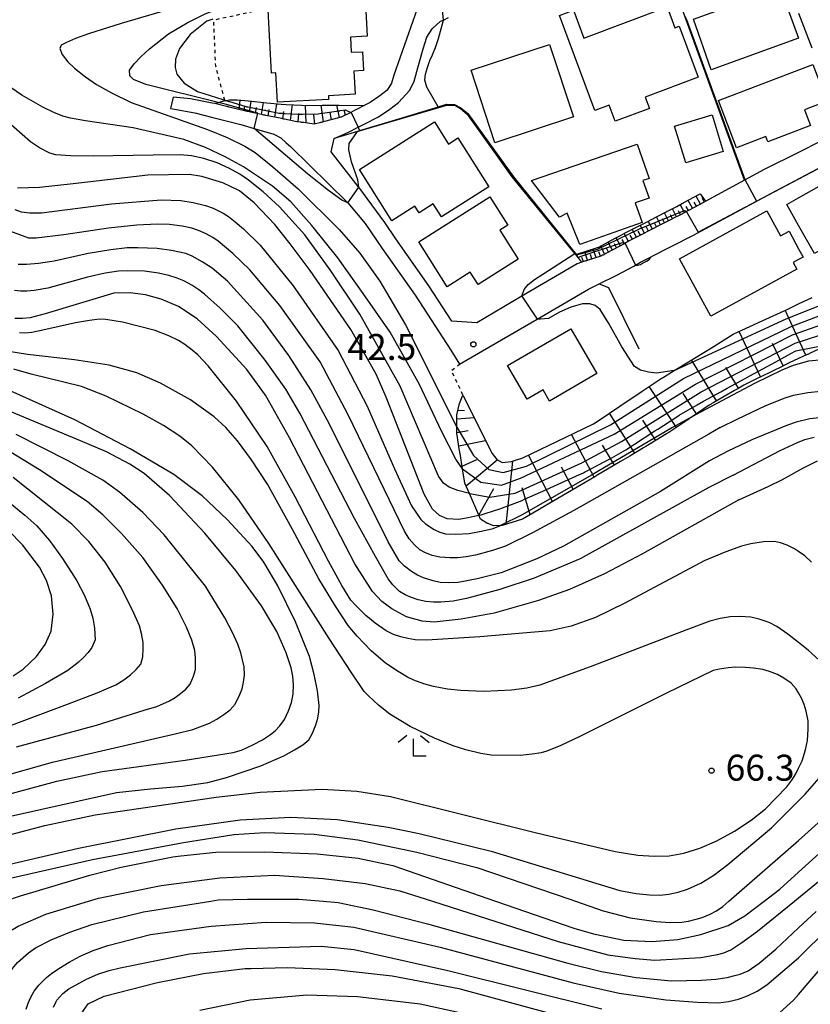
# Model space of a CAD drawing. Extents: x -2000 to 0, y 102000 to 103500.
# Drawn here: x -1833 to -1719, y 102858 to 103000 of the extents above; entities that cross this region are included whole.
import ezdxf
from ezdxf.enums import TextEntityAlignment as Align

# ---------------------------------------------------------------- set-up
doc = ezdxf.new("R2010")
doc.units = 0
doc.linetypes.add('630100', pattern=[1, 0.5, -0.5])
for name, color, linetype in [('2101000', 7, 'Continuous'), ('2101001', 7, 'Continuous'), ('3001000', 4, 'Continuous'), ('6101110', 6, 'Continuous'), ('6101121', 6, 'Continuous'), ('6101990', 6, 'Continuous'), ('6110000', 1, '611000'), ('6130000', 3, '613000'), ('6301000', 3, '630100'), ('6333000', 3, 'Continuous'), ('7101000', 2, 'Continuous'), ('7101001', 8, 'Continuous'), ('7102000', 6, 'Continuous'), ('7102001', 8, 'Continuous'), ('7312000', 1, 'Continuous')]:
    doc.layers.add(name, color=color, linetype=linetype)
doc.styles.add('PlotAnnotation', font='txt')
doc.linetypes.add('611000', pattern='A,1,[3,dmdr.shx,S=0.2,R=0,X=0,Y=0],1', length=2)
doc.linetypes.add('613000', pattern='A,1,-0.75,[1,dmdr.shx,S=0.15,R=0,X=0,Y=0],-0.75,1', length=3.5)

# ---------------------------------------------------------------- blocks, each defined once
blk = doc.blocks.new('633300')
at = {"layer": '6333000'}
for points in [[(-0.4, 0.6), (-0.9, 0.2)], [(0.4, 0.6), (0.9, 0.2)], [(0.72, -0.6), (0, -0.6), (0, 0.4)]]:
    blk.add_lwpolyline(points, dxfattribs=at)
blk = doc.blocks.new('731200')
at = {"layer": '7312000'}
blk.add_circle((0, 0), 0.15, dxfattribs=at)

msp = doc.modelspace()

# ---------------------------------------------------------------- linework, layer by layer
at = {"layer": '2101000', "flags": 128}
for points in [[(-1775.52, 103002.38), (-1779.19, 102991.97), (-1779.5, 102990.82), (-1780.14, 102989.8), (-1781.18, 102989), (-1782.61, 102988.02), (-1783.47, 102987.59), (-1784.56, 102987.03), (-1784.64, 102986.99), (-1784.72, 102986.96), (-1785.4, 102986.61), (-1786.67, 102985.97), (-1786.79, 102985.94), (-1786.88, 102985.91), (-1786.98, 102985.89), (-1787.07, 102985.86), (-1787.17, 102985.83), (-1789.16, 102985.29), (-1789.46, 102985.22), (-1789.56, 102985.19), (-1789.65, 102985.17), (-1789.75, 102985.14), (-1789.85, 102985.12), (-1790.66, 102984.91), (-1792.21, 102985.13), (-1792.31, 102985.15), (-1792.41, 102985.16), (-1792.51, 102985.17), (-1792.61, 102985.19), (-1793.19, 102985.27), (-1794.95, 102985.63), (-1795.05, 102985.65), (-1795.15, 102985.67), (-1795.25, 102985.69), (-1795.34, 102985.71), (-1797.65, 102986.18), (-1797.75, 102986.19), (-1797.85, 102986.21), (-1797.95, 102986.23), (-1798.04, 102986.25), (-1799.44, 102986.54), (-1800.31, 102986.75), (-1800.41, 102986.77), (-1800.51, 102986.79), (-1800.61, 102986.82), (-1800.7, 102986.84), (-1802.93, 102987.37), (-1803.03, 102987.39), (-1803.12, 102987.42), (-1803.22, 102987.44), (-1803.32, 102987.46), (-1805.01, 102987.87), (-1805.39, 102987.96), (-1808.52, 102988.58), (-1810.98, 102988.81)], [(-1720.79, 103000.91), (-1718.88, 102995.9)], [(-1752.05, 102965.02), (-1752.72, 102964.8), (-1760.72, 102960.1), (-1767.21, 102956.28), (-1770.8, 102956.53), (-1774.12, 102961.61), (-1778.87, 102968.37), (-1780.49, 102970.76), (-1784.24, 102975.82), (-1784.32, 102975.93), (-1788.21, 102980.92), (-1787.78, 102982.87), (-1785.8, 102983.72), (-1784.31, 102984.47), (-1783.48, 102984.89), (-1781.38, 102985.95), (-1779.77, 102987.06), (-1778.51, 102988.03), (-1776.86, 102989.82), (-1776.23, 102991.12), (-1775.48, 102993.88), (-1774.96, 102995.75), (-1774.43, 102997.44), (-1773.63, 102998.65), (-1772.46, 102999.74), (-1772.03, 102999.93), (-1771.28, 103000.27)], [(-1811.37, 102987.17), (-1807.88, 102986.53), (-1805.31, 102985.86), (-1801.27, 102984.85), (-1799.32, 102984.29), (-1796.49, 102983.48), (-1795.5, 102982.92), (-1794.71, 102982.2), (-1794.09, 102981.69), (-1785.84, 102973.64), (-1785.79, 102973.58), (-1783.3, 102970.61), (-1780.84, 102967.01), (-1776.1, 102960.26), (-1770.93, 102952.35), (-1769.69, 102950.31), (-1758.52, 102956.8), (-1751.07, 102961.13), (-1749.54, 102961.88), (-1746.98, 102963.13), (-1744.56, 102964.46), (-1744.32, 102964.59), (-1743.57, 102965), (-1742.03, 102965.78)], [(-1717.57, 102982.46), (-1720.79, 102980.84), (-1725.73, 102978.36), (-1728.57, 102976.83), (-1734.16, 102973.82), (-1734.19, 102973.81), (-1734.25, 102973.78), (-1734.34, 102973.73), (-1734.43, 102973.68), (-1734.51, 102973.63), (-1736.58, 102972.53), (-1736.66, 102972.48), (-1736.75, 102972.43), (-1736.84, 102972.38), (-1736.93, 102972.34), (-1737.72, 102971.91), (-1739, 102971.26), (-1739.09, 102971.21), (-1739.18, 102971.16), (-1739.27, 102971.12), (-1739.36, 102971.07), (-1741.45, 102970.01), (-1741.53, 102969.96), (-1741.62, 102969.92), (-1741.71, 102969.87), (-1741.8, 102969.83), (-1743.89, 102968.76), (-1743.98, 102968.72), (-1744.06, 102968.67), (-1744.15, 102968.63), (-1744.24, 102968.58), (-1745.21, 102968.09), (-1745.87, 102967.73), (-1746.31, 102967.49), (-1746.4, 102967.44), (-1746.49, 102967.39), (-1746.57, 102967.34), (-1746.66, 102967.3), (-1748.58, 102966.25), (-1748.72, 102966.18), (-1748.81, 102966.14), (-1748.9, 102966.09), (-1748.99, 102966.05), (-1749.08, 102966.01), (-1749.31, 102965.9), (-1751.3, 102965.26), (-1751.39, 102965.23), (-1751.49, 102965.2), (-1751.58, 102965.17), (-1751.68, 102965.14), (-1752.05, 102965.02)]]:
    msp.add_lwpolyline(points, dxfattribs=at)
at = {"layer": '2101001', "flags": 128}
for points in [[(-1811.37, 102987.17), (-1810.98, 102988.81)], [(-1712.46, 102981.45), (-1715.65, 102979.65), (-1717.31, 102978.79), (-1720.79, 102976.98), (-1724.11, 102975.25), (-1736.1, 102968.81), (-1742.03, 102965.78)]]:
    msp.add_lwpolyline(points, dxfattribs=at)
at = {"layer": '3001000', "flags": 128}
for points in [[(-1735.94, 103000.07), (-1731.52, 103001.63), (-1731.85, 103002.98), (-1725.06, 103005.03), (-1723.84, 103001.29), (-1722.42, 103001.78), (-1720.79, 102997.29), (-1733.41, 102992.73), (-1735.94, 103000.07)], [(-1788.58, 102988.49), (-1795.96, 102988.08), (-1796.2, 102992.31), (-1796.83, 102992.27), (-1797.33, 103001.37), (-1783.26, 103002.16), (-1783.01, 102997.59), (-1785.44, 102997.46), (-1785.32, 102995.27), (-1783.72, 102995.36), (-1783.57, 102992.63), (-1784.95, 102992.55), (-1784.76, 102989.23), (-1788.6, 102989.01), (-1788.58, 102988.49)], [(-1750.16, 102986.9), (-1755.26, 103000.59), (-1753.26, 103001.33), (-1751.77, 102997.32), (-1739.74, 103001.81), (-1738.62, 102998.8), (-1737.99, 102999.03), (-1735.25, 102991.67), (-1742.89, 102988.82), (-1742.28, 102987.19), (-1747.25, 102985.34), (-1748.12, 102987.66), (-1750.16, 102986.9)], [(-1768.04, 102992.7), (-1756.7, 102996.42), (-1753.26, 102985.97), (-1764.61, 102982.24), (-1768.04, 102992.7)], [(-1732.32, 102988.31), (-1718.71, 102993.5), (-1716.7, 102988.21), (-1719.92, 102986.99), (-1719.05, 102984.71), (-1725.21, 102982.36), (-1725.5, 102983.12), (-1729.73, 102981.51), (-1732.32, 102988.31)], [(-1779.47, 102971), (-1784.15, 102978.36), (-1773.31, 102985.25), (-1771.28, 102982.05), (-1769.92, 102982.92), (-1765.45, 102975.89), (-1772.28, 102971.55), (-1773.49, 102973.45), (-1775.54, 102972.15), (-1776.15, 102973.11), (-1779.47, 102971)], [(-1731.66, 102980.99), (-1737.04, 102979.34), (-1738.66, 102984.62), (-1733.26, 102986.27), (-1731.66, 102980.99)], [(-1742.34, 102977.09), (-1743.25, 102976.77), (-1742.36, 102974.24), (-1744.34, 102973.55), (-1743.36, 102970.75), (-1752.34, 102967.57), (-1754.17, 102972.06), (-1755.26, 102971.52), (-1759.3, 102976.81), (-1744.05, 102982.03), (-1742.34, 102977.09)], [(-1714.53, 102964.81), (-1716.12, 102967.61), (-1718.48, 102966.27), (-1720.79, 102970.32), (-1722.49, 102973.32), (-1720.79, 102974.29), (-1715.95, 102977.05), (-1716.5, 102978.02), (-1712.96, 102980), (-1710.56, 102975.6), (-1711.45, 102975.09), (-1707.79, 102968.64), (-1714.53, 102964.81)], [(-1771.47, 102961.47), (-1775.57, 102967.96), (-1765.31, 102974.45), (-1762.72, 102970.36), (-1763.87, 102969.63), (-1761.24, 102965.47), (-1767.02, 102961.81), (-1768.14, 102963.58), (-1771.47, 102961.47)], [(-1723.39, 102968.8), (-1722.16, 102969.47), (-1720.79, 102966.96), (-1720.13, 102965.75), (-1720.79, 102965.39), (-1721.55, 102964.97), (-1721.03, 102964.01), (-1733.45, 102957.24), (-1737.97, 102965.52), (-1725.35, 102972.4), (-1723.39, 102968.8)], [(-1749.88, 102948.97), (-1756.71, 102944.99), (-1757.65, 102946.59), (-1759.95, 102945.25), (-1762.78, 102950.11), (-1753.63, 102955.43), (-1749.88, 102948.97)]]:
    msp.add_lwpolyline(points, close=True, dxfattribs=at)
at = {"layer": '6101110', "flags": 128}
for points in [[(-1783.47, 102987.59), (-1784.56, 102987.03), (-1784.64, 102986.99), (-1784.72, 102986.96), (-1785.4, 102986.61), (-1786.67, 102985.97), (-1786.79, 102985.94), (-1786.88, 102985.91), (-1786.98, 102985.89), (-1787.07, 102985.86), (-1787.17, 102985.83), (-1789.16, 102985.29), (-1789.46, 102985.22), (-1789.56, 102985.19), (-1789.65, 102985.17), (-1789.75, 102985.14), (-1789.85, 102985.12), (-1790.66, 102984.91), (-1792.21, 102985.13), (-1792.31, 102985.15), (-1792.41, 102985.16), (-1792.51, 102985.17), (-1792.61, 102985.19), (-1793.19, 102985.27), (-1794.95, 102985.63), (-1795.05, 102985.65), (-1795.15, 102985.67), (-1795.25, 102985.69), (-1795.34, 102985.71), (-1797.65, 102986.18), (-1797.75, 102986.19), (-1797.85, 102986.21), (-1797.95, 102986.23), (-1798.04, 102986.25), (-1799.44, 102986.54), (-1800.31, 102986.75), (-1800.41, 102986.77), (-1800.51, 102986.79), (-1800.61, 102986.82), (-1800.7, 102986.84), (-1802.93, 102987.37), (-1803.03, 102987.39), (-1803.12, 102987.42), (-1803.22, 102987.44), (-1803.32, 102987.46), (-1805.01, 102987.87)], [(-1734.19, 102973.81), (-1734.25, 102973.78), (-1734.34, 102973.73), (-1734.43, 102973.68), (-1734.51, 102973.63), (-1736.58, 102972.53), (-1736.66, 102972.48), (-1736.75, 102972.43), (-1736.84, 102972.38), (-1736.93, 102972.34), (-1737.72, 102971.91), (-1739, 102971.26), (-1739.09, 102971.21), (-1739.18, 102971.16), (-1739.27, 102971.12), (-1739.36, 102971.07), (-1741.45, 102970.01), (-1741.53, 102969.96), (-1741.62, 102969.92), (-1741.71, 102969.87), (-1741.8, 102969.83), (-1743.89, 102968.76), (-1743.98, 102968.72), (-1744.06, 102968.67), (-1744.15, 102968.63), (-1744.24, 102968.58), (-1745.21, 102968.09), (-1745.87, 102967.73), (-1746.31, 102967.49), (-1746.4, 102967.44), (-1746.49, 102967.39), (-1746.57, 102967.34), (-1746.66, 102967.3), (-1748.58, 102966.25), (-1748.72, 102966.18), (-1748.81, 102966.14), (-1748.9, 102966.09), (-1748.99, 102966.05), (-1749.08, 102966.01), (-1749.31, 102965.9), (-1751.3, 102965.26), (-1751.39, 102965.23), (-1751.49, 102965.2), (-1751.58, 102965.17), (-1751.68, 102965.14), (-1752.04, 102965.02)], [(-1715.99, 102953.32), (-1719.18, 102951.86), (-1719.27, 102951.82), (-1719.36, 102951.77), (-1719.45, 102951.73), (-1719.54, 102951.69), (-1720.79, 102951.12), (-1722.13, 102950.5), (-1722.71, 102950.22), (-1722.8, 102950.17), (-1722.89, 102950.13), (-1722.98, 102950.08), (-1723.07, 102950.04)], [(-1723.07, 102950.04), (-1726.21, 102948.5), (-1726.3, 102948.46), (-1726.39, 102948.42), (-1726.48, 102948.37), (-1726.57, 102948.33), (-1728.68, 102947.3), (-1729.66, 102946.72), (-1729.75, 102946.67), (-1729.84, 102946.62), (-1729.92, 102946.57), (-1730.01, 102946.52), (-1733.03, 102944.77), (-1733.12, 102944.72), (-1733.2, 102944.67), (-1733.29, 102944.62), (-1733.37, 102944.57), (-1733.69, 102944.38), (-1736.28, 102942.63), (-1736.37, 102942.57), (-1736.45, 102942.52), (-1736.53, 102942.46), (-1736.61, 102942.4), (-1739.22, 102940.64), (-1739.51, 102940.46), (-1739.6, 102940.41), (-1739.68, 102940.36), (-1739.77, 102940.31), (-1739.85, 102940.25), (-1742.82, 102938.45), (-1742.91, 102938.4), (-1742.99, 102938.35), (-1743.08, 102938.3), (-1743.17, 102938.25), (-1745.15, 102937.04), (-1746.14, 102936.46), (-1746.23, 102936.41), (-1746.31, 102936.36), (-1746.4, 102936.31), (-1746.49, 102936.26), (-1749.98, 102934.2), (-1750.05, 102934.16), (-1750.12, 102934.12), (-1750.2, 102934.08), (-1758.04, 102929.47), (-1758.13, 102929.42), (-1758.22, 102929.37), (-1760.63, 102927.95), (-1763.53, 102927.03), (-1763.78, 102927.03), (-1764.74, 102927.02), (-1765.37, 102927.25), (-1765.46, 102927.29), (-1765.55, 102927.32), (-1765.65, 102927.35), (-1765.71, 102927.38), (-1765.74, 102927.39), (-1766.66, 102927.95), (-1766.91, 102928.53), (-1768.28, 102931.68), (-1768.92, 102933.14), (-1769.26, 102935.23), (-1769.61, 102937.41), (-1769.63, 102937.5), (-1769.64, 102937.6), (-1769.66, 102937.7), (-1769.68, 102937.8), (-1770.09, 102940.37), (-1770.09, 102940.91), (-1770.09, 102941.01), (-1770.09, 102941.11), (-1770.09, 102941.21), (-1770.09, 102941.23), (-1770.09, 102941.31), (-1770.09, 102943.03), (-1769.72, 102944.65), (-1769.2, 102945.86)]]:
    msp.add_lwpolyline(points, dxfattribs=at)
at = {"layer": '6101121', "flags": 128}
for points in [[(-1805.01, 102987.87), (-1804.54, 102988.02), (-1803.66, 102988.3), (-1803.56, 102988.31), (-1803.41, 102988.34), (-1802.91, 102988.42), (-1802.88, 102988.42), (-1801.78, 102988.42), (-1800.16, 102988.26), (-1797.49, 102988), (-1795.41, 102987.8), (-1794.72, 102987.77), (-1792.5, 102987.66), (-1791.78, 102987.62), (-1789.51, 102987.65), (-1787.08, 102987.65), (-1783.47, 102987.59)], [(-1752.04, 102965.02), (-1752.58, 102965.67), (-1752.93, 102966.1), (-1749.79, 102967.11), (-1749.62, 102967.19), (-1749.52, 102967.24), (-1749.48, 102967.25), (-1749.39, 102967.3), (-1749.27, 102967.36), (-1749.18, 102967.4), (-1747.24, 102968.47), (-1747.18, 102968.49), (-1747.15, 102968.51), (-1747.03, 102968.58), (-1746.94, 102968.63), (-1746.49, 102968.87), (-1745.81, 102969.24), (-1744.85, 102969.73), (-1744.73, 102969.79), (-1744.67, 102969.82), (-1744.59, 102969.87), (-1744.45, 102969.93), (-1742.36, 102971), (-1742.29, 102971.03), (-1742.2, 102971.08), (-1742.14, 102971.11), (-1742.09, 102971.14), (-1739.97, 102972.22), (-1739.85, 102972.28), (-1739.76, 102972.32), (-1739.72, 102972.35), (-1739.61, 102972.41), (-1738.33, 102973.06), (-1737.51, 102973.51), (-1737.42, 102973.54), (-1737.38, 102973.57), (-1737.32, 102973.6), (-1737.23, 102973.66), (-1735.16, 102974.76), (-1735.09, 102974.8), (-1734.97, 102974.87), (-1734.19, 102973.81)], [(-1769.2, 102945.86), (-1767.34, 102942.13), (-1765.88, 102939.19), (-1765, 102937.43), (-1764.31, 102936.56), (-1763.56, 102936.15), (-1763.12, 102936.19), (-1762.21, 102936.26), (-1760.56, 102936.8), (-1753.07, 102940.4), (-1750.35, 102941.71), (-1749.71, 102942.14), (-1746.57, 102944.24), (-1743.35, 102946.4), (-1740.45, 102948.34), (-1740.41, 102948.36), (-1738.73, 102949.39), (-1736.68, 102950.65), (-1733.36, 102952.69), (-1730.21, 102954.62), (-1729.57, 102954.91), (-1726.04, 102956.55), (-1722.35, 102958.26), (-1720.79, 102958.99), (-1718.8, 102959.91)]]:
    msp.add_lwpolyline(points, dxfattribs=at)
at = {"layer": '6101990', "flags": 128}
for points in [[(-1801.51, 102987.03), (-1801.34, 102988.38)], [(-1799.99, 102986.67), (-1799.78, 102988.22)], [(-1798.26, 102986.3), (-1798, 102988.05)], [(-1796.33, 102985.91), (-1796.04, 102987.86)], [(-1800.75, 102986.85), (-1800.68, 102987.58)], [(-1799.13, 102986.48), (-1799.01, 102987.31)], [(-1797.29, 102986.11), (-1797.16, 102987.03)], [(-1795.21, 102985.68), (-1795.06, 102986.73)], [(-1794.09, 102985.45), (-1793.82, 102987.73)], [(-1792.96, 102985.24), (-1792.9, 102986.46)], [(-1791.83, 102985.08), (-1791.9, 102987.63)], [(-1789.34, 102985.25), (-1789.67, 102987.65)], [(-1788.17, 102985.56), (-1788.34, 102986.6)], [(-1787, 102985.88), (-1787.39, 102987.65)], [(-1786.17, 102986.22), (-1786.32, 102986.93)], [(-1790.57, 102984.93), (-1790.71, 102986.28)], [(-1736.1, 102972.78), (-1736.72, 102973.93)], [(-1735.53, 102973.09), (-1735.83, 102973.66)], [(-1734.95, 102973.39), (-1735.57, 102974.54)], [(-1734.38, 102973.71), (-1734.69, 102974.28)], [(-1739.55, 102970.97), (-1740.14, 102972.13)], [(-1738.4, 102971.57), (-1738.99, 102972.72)], [(-1737.82, 102971.86), (-1738.12, 102972.44)], [(-1737.24, 102972.17), (-1737.85, 102973.32)], [(-1736.67, 102972.47), (-1736.98, 102973.05)], [(-1741.87, 102969.79), (-1742.46, 102970.95)], [(-1740.71, 102970.38), (-1741.3, 102971.54)], [(-1740.13, 102970.68), (-1740.43, 102971.26)], [(-1738.98, 102971.27), (-1739.27, 102971.85)], [(-1744.18, 102968.61), (-1744.78, 102969.77)], [(-1743.61, 102968.91), (-1743.9, 102969.48)], [(-1743.03, 102969.2), (-1743.62, 102970.36)], [(-1742.45, 102969.5), (-1742.74, 102970.08)], [(-1741.29, 102970.09), (-1741.59, 102970.67)], [(-1747.62, 102966.77), (-1748.25, 102967.91)], [(-1746.48, 102967.39), (-1747.1, 102968.54)], [(-1745.91, 102967.71), (-1746.22, 102968.28)], [(-1745.34, 102968.02), (-1745.95, 102969.17)], [(-1744.76, 102968.32), (-1745.06, 102968.89)], [(-1751.22, 102965.29), (-1751.62, 102966.52)], [(-1749.98, 102965.69), (-1750.43, 102966.91)], [(-1749.36, 102965.88), (-1749.59, 102966.49)], [(-1748.77, 102966.16), (-1749.3, 102967.35)], [(-1748.19, 102966.46), (-1748.49, 102967.04)], [(-1747.05, 102967.08), (-1747.36, 102967.66)], [(-1751.83, 102965.09), (-1752.03, 102965.71)], [(-1750.6, 102965.49), (-1750.81, 102966.1)], [(-1719.74, 102951.6), (-1722.73, 102958.08)], [(-1726.26, 102948.48), (-1729.35, 102955.01)], [(-1723.01, 102950.07), (-1724.54, 102953.3)], [(-1732.6, 102945.02), (-1736.21, 102950.94)], [(-1729.47, 102946.83), (-1731.28, 102949.85)], [(-1738.38, 102941.2), (-1742.32, 102947.09)], [(-1735.51, 102943.15), (-1737.42, 102946.09)], [(-1770.09, 102942.43), (-1767.58, 102942.61)], [(-1769.94, 102943.67), (-1769, 102943.62)], [(-1744.41, 102937.49), (-1748.06, 102943.24)], [(-1741.38, 102939.32), (-1743.26, 102942.26)], [(-1770.09, 102940.46), (-1768.44, 102940.73)], [(-1750.28, 102934.03), (-1753.54, 102940.17)], [(-1769.79, 102938.52), (-1765.94, 102939.31)], [(-1747.34, 102935.76), (-1749.06, 102938.63)], [(-1756.27, 102930.51), (-1759.73, 102937.2)], [(-1769.32, 102935.63), (-1767.18, 102936.57)], [(-1768.76, 102932.76), (-1764.28, 102936.54)], [(-1762.99, 102927.2), (-1762.03, 102936.32)], [(-1753.28, 102932.27), (-1754.98, 102935.47)], [(-1766.92, 102928.56), (-1764.74, 102932.4)], [(-1759.52, 102928.6), (-1760.65, 102932.5)]]:
    msp.add_lwpolyline(points, dxfattribs=at)
at = {"layer": '6110000', "flags": 128}
for points in [[(-1728.57, 102976.83), (-1737.18, 103000.46), (-1738.06, 103002.87)], [(-1752.05, 102965.02), (-1752.58, 102965.67), (-1752.93, 102966.1), (-1753.05, 102966.25), (-1762.2, 102977.5), (-1767.95, 102985.52), (-1768.54, 102986.34), (-1768.68, 102986.46), (-1769.56, 102987.19), (-1770.05, 102987.47), (-1770.43, 102987.69), (-1771.25, 102987.69), (-1771.55, 102987.7), (-1771.66, 102987.67), (-1772.76, 102987.34), (-1778.98, 102985.49), (-1784.14, 102983.95), (-1784.42, 102983.87), (-1787.78, 102982.87)], [(-1712.46, 102981.45), (-1715.65, 102979.65), (-1717.31, 102978.79), (-1720.79, 102976.98), (-1724.11, 102975.25), (-1736.1, 102968.81), (-1742.03, 102965.78)]]:
    msp.add_lwpolyline(points, dxfattribs=at)
at = {"layer": '6130000', "flags": 128}
msp.add_lwpolyline([(-1749.54, 102961.88), (-1748.2, 102961.35), (-1743.84, 102952.51)], dxfattribs=at)
at = {"layer": '6301000', "flags": 128}
for points in [[(-1803.56, 102988.31), (-1803.58, 102988.39), (-1804.87, 102993.28), (-1805.15, 102999.55), (-1804.84, 103000.02), (-1802.11, 103000.59), (-1797.96, 103001.53), (-1794.61, 103002.16), (-1788.19, 103002.52), (-1782.79, 103002.87), (-1776.2, 103003.59)], [(-1769.2, 102945.86), (-1770.87, 102949.39), (-1769.69, 102950.31)]]:
    msp.add_lwpolyline(points, dxfattribs=at)
at = {"layer": '7101000', "flags": 128}
for points in [[(-1805.31, 103000.07), (-1806.15, 102999.76), (-1808.54, 102997.86), (-1810.09, 102995.84), (-1810.68, 102994.28), (-1810.72, 102993.1), (-1810.47, 102992.12), (-1809.44, 102990.82), (-1807.51, 102989.62), (-1803.83, 102988.47)], [(-1803.83, 102988.47), (-1803.58, 102988.39), (-1803.41, 102988.34)], [(-1784.31, 102984.47), (-1784.14, 102983.95)], [(-1766.91, 102928.53), (-1767.17, 102928.46), (-1768.46, 102928.14), (-1769.81, 102927.94), (-1771.49, 102928.03), (-1772.57, 102928.51), (-1773.58, 102929.41), (-1774.81, 102931.56), (-1780.28, 102945.55), (-1781.71, 102948.87), (-1785.37, 102955.31), (-1791.25, 102963.81), (-1794.12, 102967.67), (-1796.36, 102970.45), (-1799.32, 102973.58), (-1801.45, 102975.28), (-1803.86, 102976.46), (-1806.9, 102977.35), (-1808.66, 102977.66), (-1814.68, 102977.56), (-1825.43, 102976.29), (-1830.29, 102975.77), (-1833.48, 102975.68)], [(-1744.32, 102964.59), (-1744, 102964.59), (-1743.85, 102964.62), (-1743.6, 102964.7), (-1743.29, 102964.86), (-1742.73, 102965.15), (-1742.49, 102965.31), (-1742.31, 102965.47), (-1742.03, 102965.78)], [(-1729.41, 102930.77), (-1743.29, 102922.96), (-1748.76, 102920.1), (-1753.85, 102917.85), (-1758.3, 102916.23), (-1764.69, 102914.41), (-1769.46, 102913.53), (-1773.37, 102913.13), (-1775.1, 102913.24), (-1777.37, 102913.88), (-1779.46, 102915.02), (-1780.91, 102916.1), (-1782.27, 102917.55), (-1784.82, 102921.54), (-1794.25, 102939.68), (-1797.68, 102945.84), (-1800.38, 102949.56), (-1804.75, 102954.31), (-1807.56, 102956.85), (-1810.26, 102958.61), (-1812.74, 102959.7), (-1815.02, 102960.31), (-1817.24, 102960.59), (-1819.59, 102960.53), (-1829.47, 102957.55), (-1831.64, 102956.98), (-1832.75, 102956.88), (-1833.84, 102956.92)], [(-1847.23, 102884.94), (-1827.8, 102890.2), (-1821.25, 102891.57), (-1809.28, 102893.22), (-1802.37, 102894.31), (-1801.15, 102894.68), (-1799.51, 102895.41), (-1798.13, 102896.15), (-1796.95, 102896.91), (-1796.3, 102897.44), (-1795.64, 102898.17), (-1794.96, 102899.1), (-1794.37, 102900.34), (-1793.94, 102901.55), (-1793.68, 102902.73), (-1793.65, 102904.06), (-1793.75, 102905.33), (-1793.98, 102906.52), (-1794.71, 102908.72), (-1796.06, 102911.76), (-1798.27, 102915.46), (-1801.98, 102920.57), (-1806.45, 102925.96), (-1811.52, 102931.36), (-1815.18, 102934.56), (-1817.29, 102935.9), (-1820.64, 102937.67), (-1824.39, 102939.26), (-1834.89, 102943.62)], [(-1729.41, 102930.77), (-1725.16, 102932.67), (-1723.08, 102933.7), (-1720.15, 102935.32), (-1718.05, 102936.4)], [(-1834.1, 102905.38), (-1832.64, 102906.36), (-1830.71, 102908.15), (-1829.46, 102909.9), (-1828.64, 102911.83), (-1828.32, 102914.26), (-1828.56, 102916.9), (-1829.27, 102919.11), (-1830.29, 102921.03), (-1832.75, 102924.28), (-1836.77, 102928.33)], [(-1750.38, 102868.17), (-1745.97, 102867.29), (-1741.95, 102867.06), (-1738.22, 102867.39), (-1734.89, 102868.07), (-1730.94, 102869.41), (-1728.53, 102870.78), (-1725.74, 102872.9), (-1723.48, 102874.62), (-1720.79, 102877.06), (-1715.24, 102882.09), (-1713.25, 102883.65), (-1709.15, 102885.41), (-1703.61, 102887.1)], [(-1844.79, 102856.19), (-1844.31, 102859.92), (-1843.08, 102866.81), (-1842.83, 102867.73), (-1842.51, 102868.57), (-1842.14, 102869.32), (-1841.39, 102870.19), (-1838.8, 102871.49), (-1835.28, 102872.9), (-1833.03, 102873.67), (-1823.04, 102876.64), (-1818.51, 102877.81), (-1811.07, 102879.3), (-1809.9, 102879.42), (-1804.85, 102879.95), (-1797.79, 102880.02), (-1790.22, 102879.72), (-1784.33, 102879.09), (-1779.33, 102878.02), (-1764.5, 102872.9), (-1753.2, 102869), (-1750.38, 102868.17)], [(-1824.3, 102856.67), (-1823.3, 102858.07), (-1820.98, 102859.22), (-1813.27, 102861.18), (-1806.64, 102862.47), (-1800.64, 102863.18), (-1799.75, 102863.2), (-1794.58, 102863.34), (-1787.65, 102863.05), (-1779.42, 102862.15), (-1769.8, 102860.28), (-1747.66, 102854.31)]]:
    msp.add_lwpolyline(points, dxfattribs=at)
at = {"layer": '7101001', "flags": 128}
for points in [[(-1803.41, 102988.34), (-1802.98, 102988.2), (-1802.96, 102988.2), (-1802.94, 102988.19), (-1802.92, 102988.18), (-1802.89, 102988.18), (-1800.69, 102987.49), (-1800.47, 102987.45), (-1800.42, 102987.43), (-1800.36, 102987.42), (-1800.3, 102987.41), (-1800.25, 102987.4), (-1797.83, 102986.93), (-1797.77, 102986.92), (-1797.71, 102986.91), (-1797.65, 102986.9), (-1797.59, 102986.88), (-1795.71, 102986.52), (-1795.11, 102986.48), (-1795.05, 102986.47), (-1794.99, 102986.47), (-1794.92, 102986.47), (-1794.86, 102986.46), (-1793.03, 102986.34), (-1792.55, 102986.35), (-1792.5, 102986.35), (-1792.45, 102986.35), (-1792.4, 102986.35), (-1792.35, 102986.36), (-1790.1, 102986.42), (-1789.67, 102986.48), (-1789.62, 102986.49), (-1789.58, 102986.49), (-1789.53, 102986.5), (-1789.49, 102986.51), (-1787.12, 102986.83), (-1787.08, 102986.84), (-1787.03, 102986.85), (-1786.99, 102986.85), (-1786.94, 102986.86), (-1786.19, 102986.96), (-1785.4, 102986.61), (-1785.33, 102986.58), (-1784.31, 102984.47)], [(-1784.14, 102983.95), (-1778.98, 102985.49), (-1772.76, 102987.34), (-1771.66, 102987.67), (-1771.55, 102987.7), (-1771.25, 102987.69), (-1770.43, 102987.69), (-1770.05, 102987.47), (-1769.56, 102987.19), (-1768.68, 102986.46), (-1768.54, 102986.34), (-1767.95, 102985.52), (-1762.2, 102977.5), (-1753.05, 102966.25), (-1752.58, 102965.67), (-1752.27, 102965.83), (-1746.2, 102967.85), (-1745.87, 102967.73), (-1745.78, 102967.69), (-1744.32, 102964.59)], [(-1712.46, 102981.45), (-1715.65, 102979.65), (-1717.31, 102978.79), (-1720.79, 102976.98), (-1724.11, 102975.25), (-1736.1, 102968.81), (-1742.03, 102965.78)], [(-1766.91, 102928.53), (-1766.57, 102928.61), (-1766.01, 102928.79), (-1763.88, 102929.48), (-1760.66, 102930.68), (-1760.32, 102930.84), (-1757.26, 102932.2), (-1756.1, 102932.73), (-1752.41, 102934.39), (-1751.81, 102934.66), (-1751.67, 102934.73), (-1748.74, 102936.26), (-1747.74, 102936.79), (-1745.68, 102937.98), (-1744.44, 102938.78), (-1741.51, 102940.68), (-1741.09, 102940.95), (-1738.51, 102942.63), (-1737.99, 102942.96), (-1735.41, 102944.47), (-1734.5, 102944.97), (-1732, 102946.33), (-1731.08, 102946.83), (-1728.49, 102948.25), (-1727.82, 102948.62), (-1725.32, 102949.98), (-1724.08, 102950.66), (-1721.91, 102951.85), (-1721.18, 102952.25), (-1716.99, 102953.05)]]:
    msp.add_lwpolyline(points, dxfattribs=at)
at = {"layer": '7102000', "flags": 128}
for points in [[(-1804.54, 102988.02), (-1814.94, 102990.65), (-1816.76, 102991.37), (-1817.26, 102991.87), (-1817.31, 102992.72), (-1816.64, 102993.6), (-1815.69, 102994.61), (-1814.44, 102995.77), (-1811.7, 102997.92), (-1809, 102999.51), (-1806.42, 103000.8), (-1804.79, 103001.45), (-1802.81, 103002.03), (-1800.48, 103002.52), (-1785.04, 103003.98), (-1776.94, 103005.45), (-1770.51, 103007.11), (-1763.7, 103009.5), (-1757.82, 103011.89), (-1755.86, 103012.99), (-1754.08, 103014.21), (-1752.49, 103015.56), (-1746.61, 103020.8)], [(-1807.01, 103002.79), (-1818.5, 102999.45), (-1823.25, 102997.92), (-1825.09, 102997.25), (-1826.39, 102996.7), (-1827.15, 102996.29), (-1827.38, 102995.82), (-1827.05, 102994.98), (-1826.2, 102993.88), (-1825.27, 102992.98), (-1823.64, 102991.72), (-1822.07, 102990.64), (-1819.89, 102989.42), (-1817.09, 102988.06), (-1806.06, 102984.15), (-1803.21, 102982.98), (-1800.68, 102981.72), (-1799.2, 102980.81), (-1796.63, 102978.76), (-1792.98, 102975.57), (-1787.08, 102969.73), (-1784.09, 102966.33), (-1781.18, 102962.29), (-1777.5, 102955.98), (-1770.09, 102941.23)], [(-1772.8, 102987.41), (-1774.41, 102990.27), (-1774.72, 102991.24), (-1774.59, 102992.11), (-1774.34, 102993.06), (-1773.98, 102994.1), (-1773.58, 102994.9), (-1773.16, 102995.95), (-1772.73, 102997.24), (-1772.03, 102999.93)], [(-1769.26, 102935.23), (-1770.21, 102936.6), (-1772.28, 102940.66), (-1775.47, 102947.4), (-1779.7, 102954.93), (-1783.62, 102960.51), (-1787.25, 102965.64), (-1791.03, 102970.3), (-1794.04, 102973.7), (-1796.69, 102975.98), (-1800.88, 102978.77), (-1803.5, 102980.22), (-1806.35, 102981.55), (-1809.47, 102982.71), (-1816.78, 102984.4), (-1823.67, 102985.4), (-1825.83, 102985.76), (-1826.92, 102986.08), (-1828.25, 102986.6), (-1829.82, 102987.34), (-1832.87, 102989.08), (-1839.18, 102993.44)], [(-1768.28, 102931.68), (-1769.96, 102932.1), (-1771.21, 102932.59), (-1772.03, 102933.15), (-1772.71, 102934.17), (-1778.28, 102947.13), (-1784.07, 102957.53), (-1788.34, 102963.93), (-1792.03, 102968.97), (-1795.69, 102972.99), (-1798.02, 102975.16), (-1800.13, 102976.86), (-1801.38, 102977.69), (-1802.89, 102978.51), (-1804.66, 102979.33), (-1806.59, 102979.94), (-1808.37, 102980.33), (-1810, 102980.51), (-1813.92, 102980.46), (-1822.54, 102980.29), (-1825.85, 102980.36), (-1827.93, 102980.5), (-1828.8, 102980.74), (-1830.28, 102981.49), (-1831.62, 102982.39), (-1832.82, 102983.42), (-1837.65, 102987.63)], [(-1785.79, 102973.58), (-1786.67, 102973.98), (-1788.61, 102975.37), (-1791.61, 102977.75), (-1799.32, 102984.29)], [(-1784.24, 102975.82), (-1784.38, 102976.9), (-1785.29, 102979.47), (-1785.69, 102981.2), (-1785.6, 102982.11), (-1784.42, 102983.87)], [(-1833.85, 102972.59), (-1832.96, 102972.27), (-1831.68, 102972.12), (-1830.02, 102972.13), (-1819.91, 102973.42), (-1812.73, 102974.01), (-1809.9, 102973.92), (-1808.11, 102973.62), (-1806.37, 102973.19), (-1805.24, 102972.82), (-1803.81, 102972.09), (-1803.03, 102971.6), (-1802.05, 102970.85), (-1800.86, 102969.83), (-1798.45, 102967.49), (-1793.69, 102961.6), (-1787.2, 102952.3), (-1783.02, 102944.25), (-1779.09, 102935.2), (-1776.62, 102929.88), (-1775.93, 102928.81), (-1775.27, 102927.94), (-1774.63, 102927.27), (-1773.36, 102926.47), (-1772.56, 102926.09), (-1771.71, 102925.86), (-1770.29, 102925.8), (-1768.3, 102925.9), (-1766.34, 102926.27), (-1764.83, 102926.64), (-1763.78, 102927.03)], [(-1732.09, 102941.16), (-1733.73, 102940.23), (-1753.22, 102929.21), (-1759.18, 102926), (-1763.08, 102924.09), (-1764.93, 102923.46), (-1767.38, 102922.78), (-1768.73, 102922.53), (-1769.98, 102922.41), (-1771.12, 102922.41), (-1772.53, 102922.51), (-1773.63, 102922.72), (-1774.69, 102923.16), (-1775.41, 102923.54), (-1776.2, 102924.25), (-1776.95, 102925.15), (-1777.66, 102926.26), (-1785.77, 102943), (-1789.82, 102950.66), (-1795.63, 102958.77), (-1799.96, 102963.92), (-1802.4, 102966.29), (-1804.51, 102968.06), (-1805.29, 102968.58), (-1806.25, 102969.09), (-1807.37, 102969.59), (-1808.33, 102969.92), (-1809.72, 102970.2), (-1811.54, 102970.43), (-1813.32, 102970.52), (-1816.26, 102970.34), (-1820.36, 102969.91), (-1826.77, 102968.94), (-1830.78, 102968.46), (-1831.85, 102968.47), (-1834.45, 102969.42)], [(-1813.32, 102966.98), (-1816.1, 102967.1), (-1817.65, 102967.08), (-1820.03, 102966.8), (-1823.26, 102966.25), (-1828.17, 102965.17), (-1830.43, 102964.83), (-1832.17, 102964.67), (-1833.4, 102964.7)], [(-1731, 102937.78), (-1733.61, 102936.37), (-1740.72, 102931.96), (-1754.69, 102924.06), (-1758.56, 102922.23), (-1763.7, 102920.21), (-1767.13, 102919.35), (-1769.89, 102918.86), (-1771.28, 102918.78), (-1772.48, 102918.85), (-1773.49, 102919.06), (-1774.89, 102919.51), (-1775.74, 102919.88), (-1776.65, 102920.43), (-1777.62, 102921.18), (-1778.42, 102921.95), (-1780.01, 102924.71), (-1788.53, 102941.76), (-1791.13, 102946.61), (-1794.32, 102951.58), (-1798.1, 102956.67), (-1803.16, 102962.27), (-1805.38, 102964.13), (-1806.83, 102965.07), (-1808.26, 102965.86), (-1809.21, 102966.29), (-1811.24, 102966.71), (-1813.32, 102966.98)], [(-1760.72, 102960.1), (-1760.39, 102961.07), (-1759.79, 102961.78), (-1758.89, 102962.51), (-1757.69, 102963.28), (-1753.05, 102966.25)], [(-1730.23, 102934.32), (-1733.73, 102932.52), (-1752.3, 102922.23), (-1758.92, 102919.47), (-1763.89, 102917.82), (-1768.67, 102916.53), (-1770.63, 102916.16), (-1772.41, 102915.98), (-1773.47, 102915.98), (-1774.55, 102916.1), (-1775.66, 102916.35), (-1776.64, 102916.67), (-1777.53, 102917.08), (-1778.34, 102917.56), (-1779.3, 102918.52), (-1780, 102919.38), (-1781.84, 102922.57), (-1784.83, 102928.07), (-1792.73, 102943.27), (-1794.74, 102946.72), (-1797.73, 102950.91), (-1801.68, 102955.82), (-1804.23, 102958.39), (-1806.47, 102960.4), (-1807.33, 102961.04), (-1808.33, 102961.68), (-1809.48, 102962.31), (-1810.44, 102962.72), (-1811.66, 102963.09), (-1813.15, 102963.43), (-1815.17, 102963.7), (-1817.62, 102963.77), (-1818.9, 102963.71), (-1820.82, 102963.41), (-1823.37, 102962.85), (-1829.11, 102961.26), (-1831.05, 102960.91), (-1832.11, 102960.84), (-1833.06, 102960.85), (-1833.89, 102960.94)], [(-1738.73, 102949.39), (-1741.28, 102949.02), (-1742.43, 102949.18), (-1743.58, 102949.43), (-1744.45, 102949.98), (-1746.28, 102952.79), (-1748.14, 102956.18), (-1749.43, 102958.17), (-1750.14, 102958.77), (-1750.88, 102959.02), (-1751.94, 102959.02), (-1753.64, 102958.53), (-1755.28, 102957.82), (-1756.87, 102956.89), (-1758.02, 102956.8), (-1758.52, 102956.8)], [(-1718.93, 102921.76), (-1719.88, 102922.68), (-1720.79, 102923.3), (-1721.35, 102923.69), (-1722.42, 102924.2), (-1723.39, 102924.56), (-1724.24, 102924.77), (-1725.85, 102924.68), (-1727.67, 102924.4), (-1729.02, 102924.09), (-1731.27, 102923.27), (-1734.41, 102921.96), (-1745.83, 102915.86), (-1750.09, 102913.8), (-1753.59, 102912.52), (-1756.62, 102911.85), (-1766.75, 102910.98), (-1774.43, 102910.53), (-1776.09, 102910.59), (-1777.14, 102910.75), (-1778.19, 102910.99), (-1779.24, 102911.32), (-1780.29, 102911.86), (-1781.85, 102912.97), (-1783.23, 102914.09), (-1784.68, 102915.52), (-1785.36, 102916.29), (-1786.66, 102918.42), (-1788.61, 102921.91), (-1793.42, 102931.2), (-1797.47, 102938.43), (-1801.88, 102944.99), (-1805.97, 102950.08), (-1807.47, 102951.66), (-1808.25, 102952.35), (-1809.32, 102953.14), (-1810.23, 102953.72), (-1811.65, 102954.4), (-1813.59, 102955.17), (-1818.31, 102956.39), (-1820.71, 102956.76), (-1821.62, 102956.78), (-1823.09, 102956.62), (-1825.11, 102956.28), (-1829.81, 102955.21), (-1831.4, 102954.86), (-1832.3, 102954.79), (-1833.17, 102954.82)], [(-1715.27, 102905.33), (-1719.41, 102909.09), (-1720.79, 102910.19), (-1722.32, 102911.41), (-1723.9, 102912.47), (-1725, 102913.06), (-1726.46, 102913.56), (-1727.67, 102913.83), (-1729.3, 102913.92), (-1730.66, 102913.87), (-1732.08, 102913.64), (-1733.56, 102913.24), (-1737.04, 102911.97), (-1750.45, 102906.81), (-1758.1, 102904.02), (-1759.99, 102903.59), (-1762.21, 102903.32), (-1766.15, 102903.14), (-1769.57, 102903.25), (-1771.44, 102903.46), (-1773.44, 102903.86), (-1774.87, 102904.24), (-1776.27, 102904.75), (-1777.2, 102905.18), (-1778.56, 102906), (-1780.37, 102907.2), (-1782.45, 102909), (-1784.46, 102911.08), (-1785.76, 102912.65), (-1787.6, 102915.41), (-1789.98, 102919.36), (-1793.83, 102926.55), (-1797.41, 102932.99), (-1799.73, 102936.54), (-1801.74, 102939.27), (-1803.43, 102941.18), (-1805.12, 102942.71), (-1808.53, 102945.16), (-1812.85, 102947.58), (-1816.26, 102949.06), (-1820.23, 102950.19), (-1825.24, 102950.95), (-1832.03, 102951.7), (-1835.91, 102952.33)], [(-1717.27, 102950.92), (-1719.36, 102950.73), (-1721.57, 102950.11), (-1723.19, 102949.45), (-1727.12, 102947.51), (-1734.94, 102943.39), (-1736.08, 102942.76)], [(-1837.96, 102881.61), (-1829.54, 102883.81), (-1822.25, 102885.34), (-1804.82, 102887.89), (-1798.46, 102888.6), (-1789.51, 102889.03), (-1784.51, 102888.76), (-1779.64, 102887.98), (-1758.78, 102882.79), (-1747.22, 102880.06), (-1743.98, 102879.53), (-1741.6, 102879.36), (-1739.46, 102879.45), (-1737.33, 102879.81), (-1735.05, 102880.52), (-1732.57, 102881.61), (-1730.02, 102883), (-1727.62, 102884.57), (-1725.56, 102886.19), (-1722.46, 102889.38), (-1721.75, 102890.35), (-1721.19, 102891.24), (-1720.79, 102892.05), (-1720.26, 102893.14), (-1719.78, 102894.7), (-1719.49, 102896.06), (-1719.38, 102897.67), (-1719.42, 102898.91), (-1719.67, 102900.27), (-1719.98, 102901.26), (-1720.35, 102902.14), (-1720.79, 102902.91), (-1721.14, 102903.52), (-1721.85, 102904.3), (-1722.89, 102905.06), (-1723.8, 102905.55), (-1724.97, 102906), (-1725.92, 102906.27), (-1727.28, 102906.49), (-1728.46, 102906.6), (-1729.87, 102906.61), (-1730.96, 102906.55), (-1732.19, 102906.36), (-1733.1, 102906.15), (-1739.82, 102902.9), (-1752.34, 102896.63), (-1755.09, 102895.34), (-1757.09, 102894.53), (-1757.91, 102894.3), (-1759.2, 102894.09), (-1760.97, 102893.89), (-1765.12, 102893.96), (-1766.63, 102894.17), (-1768.77, 102894.7), (-1770.61, 102895.28), (-1773.29, 102896.41), (-1776.8, 102898.08), (-1779.76, 102899.87), (-1781.37, 102901.14), (-1782.85, 102902.5), (-1783.44, 102903.14), (-1785.33, 102905.9), (-1788.52, 102910.77), (-1797.21, 102924.44), (-1801.52, 102930.75), (-1805.32, 102935.47), (-1808.3, 102938.53), (-1810.05, 102939.93), (-1812.4, 102941.45), (-1815.34, 102943.09), (-1820.7, 102945.69), (-1824.23, 102947.1), (-1831.48, 102948.89), (-1834.01, 102949.57)], [(-1846.15, 102882.56), (-1819.18, 102888.57), (-1814.3, 102889.1), (-1809.67, 102889.47), (-1806.01, 102890.01), (-1803.3, 102890.7), (-1798.38, 102892.42), (-1795.06, 102893.87), (-1793.52, 102894.69), (-1792.32, 102895.45), (-1791.46, 102896.13), (-1790.89, 102897.1), (-1790.41, 102898.31), (-1790.15, 102899.26), (-1790, 102900.19), (-1789.95, 102901.08), (-1790.18, 102903.2), (-1790.65, 102905.56), (-1791.35, 102908.15), (-1793.36, 102913.17), (-1795.89, 102918.34), (-1797.93, 102921.79), (-1799.6, 102924.05), (-1803.2, 102927.92), (-1806.84, 102931.33), (-1810.94, 102934.41), (-1817.21, 102938.13), (-1825.19, 102942.28), (-1834.53, 102946.48)], [(-1732.09, 102941.16), (-1729.56, 102942.45), (-1725.62, 102944.32), (-1722.86, 102945.43), (-1721.5, 102945.85), (-1719.45, 102946.25), (-1717.55, 102946.43)], [(-1717.77, 102942.59), (-1719.15, 102942.44), (-1721.12, 102941.93), (-1722.38, 102941.51), (-1727.53, 102939.4), (-1731, 102937.78)], [(-1833.61, 102895.15), (-1822.07, 102898.29), (-1815.2, 102900.41), (-1813.39, 102900.95), (-1811.55, 102901.77), (-1810.72, 102902.26), (-1809.94, 102902.82), (-1809.21, 102903.44), (-1808.58, 102904.2), (-1808.06, 102905.31), (-1807.79, 102906.29), (-1807.79, 102907.97), (-1807.91, 102909.03), (-1808.33, 102910.5), (-1809.07, 102912.38), (-1810.44, 102915.09), (-1812.54, 102918.45), (-1815.39, 102922.46), (-1818.48, 102925.92), (-1821.16, 102928.6), (-1823.42, 102930.5), (-1830.29, 102935.07), (-1840.66, 102941.36)], [(-1852, 102886.28), (-1828.44, 102892.91), (-1810.51, 102897.09), (-1808.18, 102897.64), (-1805.79, 102898.57), (-1804.71, 102899.15), (-1803.72, 102899.79), (-1802.81, 102900.49), (-1802.08, 102901.3), (-1801.38, 102902.67), (-1801.08, 102903.52), (-1800.87, 102904.46), (-1800.74, 102905.48), (-1800.79, 102906.69), (-1801.27, 102908.69), (-1801.68, 102909.93), (-1802.45, 102911.62), (-1803.57, 102913.75), (-1806.33, 102918.29), (-1812.29, 102925.71), (-1815.4, 102928.92), (-1818.76, 102931.84), (-1821.17, 102933.59), (-1826.14, 102936.36), (-1833.68, 102940.15)], [(-1846.34, 102939.99), (-1832.44, 102928.56), (-1830.69, 102926.99), (-1828.87, 102924.91), (-1826.98, 102922.32), (-1824.93, 102919.08), (-1823.8, 102916.97), (-1822.97, 102914.97), (-1822.61, 102913.71), (-1822.38, 102912.25), (-1822.27, 102910.59), (-1822.73, 102909.47), (-1823.28, 102908.75), (-1823.93, 102908.03), (-1824.7, 102907.28), (-1826.19, 102906.13), (-1829.44, 102904.26), (-1833.36, 102902.14)], [(-1730.23, 102934.32), (-1723.46, 102937.86), (-1720.94, 102939.03), (-1719.86, 102939.45), (-1718.52, 102939.77)], [(-1842.67, 102895.19), (-1832.78, 102898.86), (-1826.25, 102901.28), (-1822, 102902.92), (-1819.29, 102904.09), (-1818.11, 102904.79), (-1817.18, 102905.53), (-1816.36, 102906.29), (-1815.68, 102907.07), (-1815.41, 102908.1), (-1815.32, 102909.29), (-1815.36, 102910.19), (-1815.59, 102911.49), (-1815.86, 102912.61), (-1816.87, 102914.86), (-1818.63, 102918.26), (-1820.84, 102921.75), (-1823.17, 102924.74), (-1825.62, 102927.24), (-1834.11, 102933.97)], [(-1839.16, 102877.19), (-1824.69, 102880.52), (-1810.63, 102883.33), (-1801.36, 102884.6), (-1794.04, 102885.01), (-1787.37, 102884.68), (-1780, 102883.54), (-1775.53, 102882.64), (-1765.11, 102880.08), (-1746.56, 102874.43), (-1744.22, 102874.01), (-1742.3, 102873.79), (-1740.8, 102873.76), (-1739.48, 102873.92), (-1738.15, 102874.2), (-1736.82, 102874.61), (-1734.89, 102875.49), (-1733.03, 102876.64), (-1730.97, 102878.2), (-1724.67, 102883.49), (-1720.79, 102887.37), (-1719.82, 102888.34), (-1716.46, 102892.15)], [(-1835.16, 102876.07), (-1822.65, 102878.91), (-1809.54, 102881.34), (-1802.27, 102882.49), (-1797.78, 102882.81), (-1790.65, 102882.56), (-1784.39, 102881.72), (-1775.85, 102879.98), (-1767.21, 102877.75), (-1753.76, 102873.18), (-1752.97, 102872.9), (-1748.99, 102871.51), (-1745.1, 102870.51), (-1741.33, 102869.94), (-1739.33, 102869.84), (-1737.62, 102869.88), (-1736.68, 102870.01), (-1735.55, 102870.28), (-1734.67, 102870.56), (-1733.54, 102871.04), (-1732.63, 102871.5), (-1731.72, 102872.12), (-1730.82, 102872.9), (-1720.79, 102881.64), (-1719.86, 102882.45), (-1716.03, 102885.9)], [(-1772.51, 102866.27), (-1753.29, 102861.1), (-1746.66, 102859.62), (-1739.93, 102858.65), (-1735.36, 102858.34), (-1732.35, 102858.26), (-1730.91, 102858.42), (-1729.43, 102858.77), (-1728.13, 102859.23), (-1726.77, 102859.91), (-1725.36, 102860.82), (-1720.79, 102864.72), (-1716.48, 102869), (-1713.1, 102871.78), (-1711.44, 102872.9), (-1710.56, 102873.49), (-1708.63, 102874.29), (-1693.27, 102878.34), (-1686.72, 102881.09), (-1684.74, 102881.99)], [(-1723.47, 102856.84), (-1721.5, 102858.61), (-1720.79, 102859.45), (-1715.16, 102866.04), (-1713.49, 102867.64), (-1711.48, 102869.14), (-1710.44, 102869.77), (-1708.58, 102870.5), (-1705.91, 102871.33), (-1699.44, 102872.9), (-1692.02, 102874.69), (-1684.85, 102877.31), (-1680.83, 102879.13), (-1679.13, 102880.08), (-1678.59, 102880.44)], [(-1804.28, 102876.26), (-1796.41, 102876.63), (-1789.36, 102876.18), (-1783.32, 102875.44), (-1778.29, 102874.4), (-1773.61, 102872.9), (-1755.46, 102867.08), (-1748.3, 102865.14), (-1744.38, 102864.61), (-1741.54, 102864.41), (-1734.89, 102864.78), (-1732.47, 102865.21), (-1731.54, 102865.43), (-1730.57, 102865.87), (-1728.96, 102866.92), (-1726.7, 102868.58), (-1721.39, 102872.9), (-1720.79, 102873.39), (-1715.32, 102877.84)], [(-1840.62, 102854.77), (-1840.05, 102861.05), (-1839.8, 102862.19), (-1839.47, 102863.29), (-1839.07, 102864.34), (-1838.53, 102865.31), (-1837.62, 102866.38), (-1836.78, 102867.18), (-1834.7, 102868.51), (-1833.36, 102869.27), (-1829.37, 102871.01), (-1823.25, 102872.9), (-1821.8, 102873.34), (-1812.75, 102875.17), (-1804.28, 102876.26)], [(-1830.89, 102866.17), (-1828.64, 102867.33), (-1825.93, 102868.44), (-1822.75, 102869.51), (-1815.3, 102871.36), (-1805.6, 102872.9), (-1804.5, 102873.07), (-1800.28, 102873.17), (-1792.94, 102873.2), (-1789.37, 102872.9), (-1787.19, 102872.72), (-1782.17, 102871.63), (-1774.33, 102869.65), (-1754.06, 102863.97), (-1749.21, 102862.76), (-1744.23, 102861.91), (-1739.11, 102861.42), (-1734.8, 102861.5), (-1732.73, 102861.67), (-1731.06, 102861.91), (-1729.8, 102862.21), (-1729.21, 102862.38), (-1728.07, 102862.86), (-1726.47, 102863.94), (-1724.04, 102865.99), (-1720.79, 102869.03), (-1718.24, 102871.4)], [(-1832.22, 102857.32), (-1831.92, 102858.19), (-1831.53, 102859.06), (-1831.05, 102859.93), (-1830.38, 102860.79), (-1829.27, 102861.88), (-1828.58, 102862.45), (-1827.49, 102863.19), (-1826.01, 102864.09), (-1824.41, 102864.96), (-1822.54, 102865.77), (-1820.42, 102866.51), (-1814.29, 102868.11), (-1805.51, 102869.31), (-1797.62, 102869.87), (-1790.63, 102869.78), (-1784.96, 102869.16), (-1772.51, 102866.27)], [(-1836.45, 102856.27), (-1836.09, 102858.72), (-1835.92, 102859.54), (-1835.68, 102860.37), (-1835.38, 102861.21), (-1834.94, 102862.07), (-1834.19, 102863.17), (-1833.49, 102864.06), (-1831.89, 102865.43), (-1830.89, 102866.17)], [(-1826.95, 102859.59), (-1826.07, 102860.24), (-1823.53, 102861.67), (-1821.88, 102862.35), (-1820.25, 102862.88), (-1818.64, 102863.28), (-1808.67, 102865.3), (-1800.46, 102866.08), (-1789.64, 102866.42), (-1784.88, 102865.93), (-1771.39, 102862.92), (-1749.17, 102857.39)], [(-1828.3, 102857.6), (-1827.91, 102858.43), (-1827.79, 102858.64), (-1826.95, 102859.59)], [(-1807.19, 102857.18), (-1799.9, 102858.68), (-1791.75, 102859.39), (-1784.44, 102859.16), (-1775.37, 102858.08), (-1761.95, 102855.17)]]:
    msp.add_lwpolyline(points, dxfattribs=at)
at = {"layer": '7102001', "flags": 128}
for points in [[(-1772.03, 102999.93), (-1772.28, 103002.95), (-1769.5, 103003.91), (-1759.7, 103006.1), (-1748.54, 103007.2), (-1739.47, 103007.48), (-1732.42, 103009.07), (-1731.39, 103011.51), (-1732.81, 103020.48), (-1732.75, 103020.84)], [(-1737.18, 103000.46), (-1736.96, 103000.02), (-1728.53, 102976.95), (-1726.87, 102973.83), (-1715.7, 102979.74), (-1712.43, 102981.54), (-1711.81, 102980.18), (-1711.7, 102979.98)], [(-1799.32, 102984.29), (-1798.8, 102986.48), (-1803.49, 102987.82), (-1804.54, 102988.02)], [(-1772.8, 102987.41), (-1771.56, 102987.8), (-1770.42, 102987.76), (-1769.52, 102987.27), (-1768.5, 102986.43), (-1761.91, 102977.33), (-1752.81, 102966.06), (-1749.77, 102966.91), (-1743.75, 102969.83), (-1737.26, 102972.46), (-1737.09, 102972.43), (-1736.98, 102972.35), (-1735.28, 102969.34), (-1726.86, 102973.81), (-1715.64, 102979.72)], [(-1784.42, 102983.87), (-1784.3, 102983.88), (-1771.55, 102987.66), (-1770.44, 102987.67), (-1769.57, 102987.17), (-1768.56, 102986.33), (-1762.13, 102977.31), (-1753.09, 102966.28), (-1753.05, 102966.25)], [(-1785.79, 102973.58), (-1784.24, 102975.82)], [(-1738.73, 102949.39), (-1722.55, 102956.83), (-1707.56, 102962.82), (-1695.09, 102964.64), (-1678.34, 102965.52), (-1673.44, 102965.86), (-1672.56, 102965.78), (-1672.27, 102965.67)], [(-1770.09, 102941.23), (-1767.67, 102937.13), (-1765.49, 102935.12), (-1763.38, 102934.7), (-1760.04, 102935.59), (-1747.9, 102941.58), (-1737.36, 102948.27), (-1721.87, 102955.76), (-1707.63, 102961.16), (-1696.63, 102962.38), (-1692.71, 102961.79), (-1689.42, 102959.83)], [(-1769.26, 102935.23), (-1766.64, 102933.29), (-1763.63, 102932.89), (-1760.92, 102933.88), (-1747.37, 102940.2), (-1735.65, 102947.45), (-1721.67, 102954.53), (-1708, 102959.33), (-1700.1, 102960.21), (-1693.86, 102959.66), (-1692.31, 102958.82)], [(-1760.72, 102960.1), (-1758.52, 102956.8)], [(-1768.28, 102931.68), (-1765.31, 102931.12), (-1761.67, 102931.72), (-1752.07, 102936.11), (-1746.34, 102939.14), (-1734.85, 102946.33), (-1721.29, 102953.32), (-1707.74, 102957.72), (-1703.6, 102958.13), (-1701.68, 102957.78)], [(-1736.08, 102942.76), (-1738.95, 102941.19), (-1750.67, 102934.32), (-1760.65, 102928.59), (-1763.78, 102927.03)]]:
    msp.add_lwpolyline(points, dxfattribs=at)

# ---------------------------------------------------------------- block references
at = {"layer": '6333000', "xscale": 2.5, "yscale": 2.5, "zscale": 2.5}
msp.add_blockref('633300', (-1776.32, 102895.29), dxfattribs=at)
at = {"layer": '7312000', "xscale": 2.5, "yscale": 2.5, "zscale": 2.5}
for p in [(-1767.7, 102953.17, 42.5), (-1733.34, 102891.71, 66.3)]:
    msp.add_blockref('731200', p, dxfattribs=at)

# ---------------------------------------------------------------- texts
at = {"layer": '7312000', "style": 'PlotAnnotation'}
for s, p in [('42.5', (-1780.91, 102952.3)), ('66.3', (-1726.33, 102891.65))]:
    msp.add_text(s, height=3.75, dxfattribs=at).set_placement(p, align=Align.MIDDLE)

doc.saveas('drawing.dxf')
